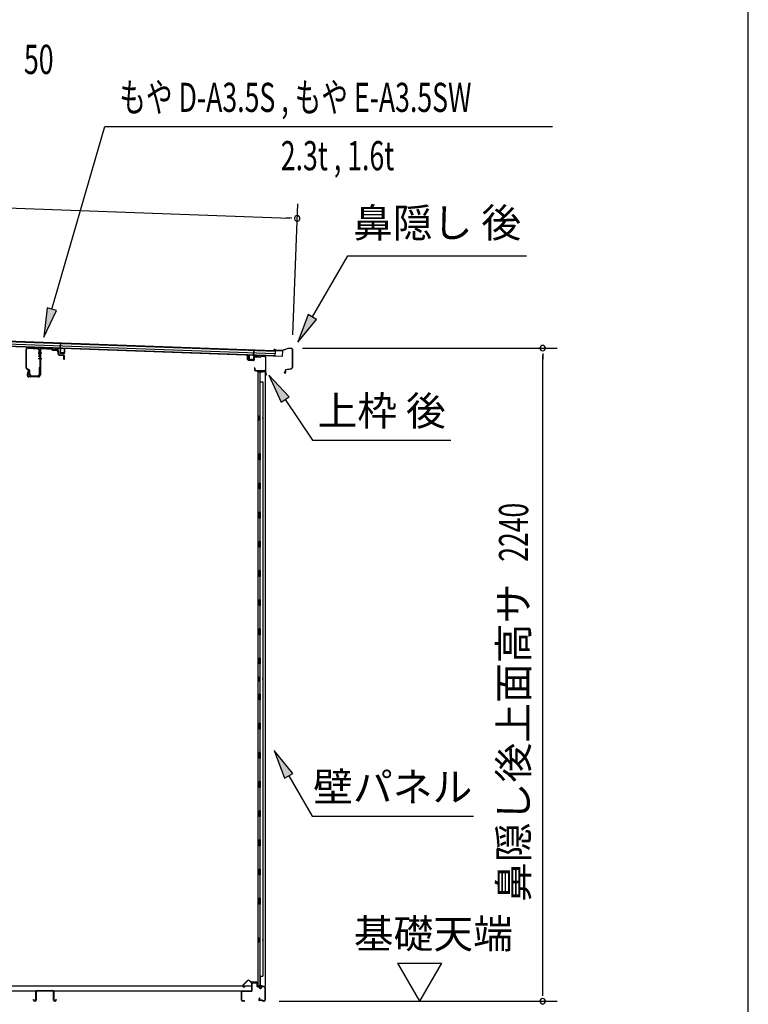
# Model space of a CAD drawing. Extents: x 543 to 20478, y 184 to 14052.
# Drawn here: x 17980 to 20478, y 6576 to 9953 of the extents above; entities that cross this region are included whole.
import ezdxf
from ezdxf.enums import TextEntityAlignment as Align

# ---------------------------------------------------------------- set-up
doc = ezdxf.new("R2010")
doc.units = 0
doc.header["$LTSCALE"] = 50
doc.header["$MEASUREMENT"] = 0
for name, color, linetype in [('HIKIDASHI', 6, 'CONTINUOUS'), ('M1', 4, 'CONTINUOUS'), ('SUNPOU', 4, 'CONTINUOUS'), ('WAKUSEN-01', 50, 'CONTINUOUS'), ('もや', 2, 'CONTINUOUS'), ('上枠後', 3, 'CONTINUOUS'), ('下枠後', 2, 'CONTINUOUS'), ('壁', 2, 'CONTINUOUS'), ('屋根35', 3, 'CONTINUOUS'), ('屋根桟', 5, 'CONTINUOUS'), ('床押さえ', 1, 'CONTINUOUS'), ('床板', 7, 'CONTINUOUS'), ('床補強', 3, 'CONTINUOUS'), ('棚受', 3, 'CONTINUOUS'), ('鼻隠し後', 3, 'CONTINUOUS')]:
    doc.layers.add(name, color=color, linetype=linetype)
doc.styles.add('00', font='ROMANS', dxfattribs={"width": 0.666667, "bigfont": 'BIGFONT'})
doc.styles.add('01', font='ROMANS', dxfattribs={"height": 3, "bigfont": 'BIGFONT'})

msp = doc.modelspace()

# ---------------------------------------------------------------- linework, layer by layer
at = {"layer": 'HIKIDASHI'}
for p, q in [((18090.1, 8959.3), (18271.2, 9586.2)), ((18271.2, 9586.2), (19805.8, 9586.2)), ((18983, 8933), (19104.2, 9142.9)), ((19104.2, 9142.9), (19717.5, 9142.9)), ((18074.1, 8963.9), (18062.3, 8863.2)), ((18062.3, 8863.2), (18106.1, 8954.6)), ((18106.1, 8954.6), (18074.1, 8963.9)), ((18968.6, 8941.3), (18933, 8846.4)), ((18933, 8846.4), (18997.5, 8924.7)), ((18997.5, 8924.7), (18968.6, 8941.3)), ((18903.9, 8659.4), (18834.1, 8733)), ((18834.1, 8733), (18876.2, 8640.7)), ((18876.2, 8640.7), (18903.9, 8659.4)), ((18890.1, 8650.1), (18983.9, 8510.9)), ((18983.9, 8510.9), (19457.3, 8510.9)), ((18916.5, 7367.6), (18852, 7445.9)), ((18852, 7445.9), (18887.6, 7350.9)), ((18887.6, 7350.9), (18916.5, 7367.6)), ((18902, 7359.3), (18981.9, 7220.9)), ((18981.9, 7220.9), (19535.3, 7220.9))]:
    msp.add_line(p, q, dxfattribs=at)
for points in [[(18074.1, 8963.9), (18106.1, 8954.6), (18062.3, 8863.2)], [(18968.6, 8941.3), (18997.5, 8924.7), (18933, 8846.4)], [(18903.9, 8659.4), (18876.2, 8640.7), (18834.1, 8733)], [(18916.5, 7367.6), (18887.6, 7350.9), (18852, 7445.9)]]:
    msp.add_solid(points, dxfattribs=at)
at = {"layer": 'SUNPOU'}
for p, q in [((15850.7, 9383.3), (18906, 9272)), ((18916.5, 8872.2), (18932.8, 9321)), ((18912.3, 9271.7), (18893.5, 9272.4)), ((18949.7, 8826.2), (19822.7, 8826.2)), ((19772.7, 8807.4), (19772.7, 8788.7)), ((19772.7, 6611.3), (19772.7, 8801.2)), ((19275.4, 6716.2), (19425.4, 6716.2)), ((19275.4, 6716.2), (19350.4, 6586.3)), ((19425.4, 6716.2), (19350.4, 6586.3)), ((19772.7, 6605), (19772.7, 6623.8)), ((18869.7, 6586.3), (19822.7, 6586.3))]:
    msp.add_line(p, q, dxfattribs=at)
for centre, radius, start, end in [((18931, 9271), 9.37, 357.9134, 177.9134), ((18931, 9271), 9.37, 177.9134, 357.9134), ((19772.7, 8826.2), 9.38, 90, 270), ((19772.7, 8826.2), 9.38, 270, 90), ((19772.7, 6586.3), 9.38, 90, 270), ((19772.7, 6586.3), 9.38, 270, 90)]:
    msp.add_arc(centre, radius, start, end, dxfattribs=at)
at = {"layer": 'WAKUSEN-01'}
msp.add_line((20477.5, 517.5), (20477.5, 14052.5), dxfattribs=at)
at = {"layer": 'もや'}
for p, q in [((18001.5, 8758.4), (18001.5, 8821)), ((18003.1, 8758.4), (18003.1, 8821)), ((18008.4, 8826), (18042.2, 8824)), ((18008.5, 8827.6), (18042.3, 8825.6)), ((18046.9, 8796.7), (18046.9, 8819)), ((18048.5, 8819.5), (18048.5, 8734.6)), ((18048.5, 8796.7), (18048.5, 8819)), ((18050.8, 8819.5), (18050.8, 8734.6)), ((18056.1, 8824.5), (18087.8, 8822.7)), ((18056.3, 8826.8), (18087.9, 8825)), ((18090.2, 8820.5), (18088.4, 8822.4)), ((18091.9, 8822.1), (18090, 8824)), ((18092.4, 8819.6), (18106.5, 8818.7)), ((18092.5, 8821.9), (18106.7, 8821)), ((18111.2, 8806.3), (18111.2, 8813.5)), ((18113.5, 8806.3), (18113.5, 8813.5)), ((18115.2, 8802), (18129.4, 8800.7)), ((18115.4, 8804.3), (18129.6, 8803)), ((18131.2, 8788.6), (18131.2, 8798.8)), ((18133.5, 8788.6), (18133.5, 8798.8)), ((18011.9, 8750.4), (18004.1, 8754.3)), ((18012.6, 8751.8), (18004.8, 8755.7)), ((18008.3, 8748.4), (18005.7, 8736.1)), ((18010.5, 8747.9), (18008, 8735.6)), ((18013.5, 8736.2), (18013.5, 8747.7)), ((18015.1, 8736.2), (18015.1, 8747.7)), ((18046.9, 8758.8), (18046.9, 8736.2)), ((18048.5, 8758.8), (18048.5, 8736.2)), ((18043.5, 8729.6), (18012.8, 8729.6)), ((18043.5, 8727.3), (18012.8, 8727.3)), ((18020.1, 8731.2), (18041.9, 8731.2)), ((18020.1, 8729.6), (18041.9, 8729.6))]:
    msp.add_line(p, q, dxfattribs=at)
at = {"layer": 'もや', "color": 6}
for p, q in [((18043.5, 8810.3), (18055.8, 8810.3)), ((18043.5, 8790.3), (18055.8, 8790.3))]:
    msp.add_line(p, q, dxfattribs=at)
at = {"layer": 'もや'}
for centre, radius, start, end in [((18008.1, 8821), 6.6, 86.6, 180), ((18008.1, 8821), 5, 86.6, 180), ((18041.9, 8819), 5, 0, 86.6), ((18041.9, 8819), 6.6, 0, 86.6), ((18055.8, 8819.5), 7.3, 86.6, 180), ((18055.8, 8819.5), 5, 86.6, 180), ((18087.7, 8821.7), 1, 45, 86.6), ((18087.7, 8821.7), 3.3, 45, 86.6), ((18092.6, 8822.9), 3.3, 225, 266.6), ((18092.6, 8822.9), 1, 225, 266.6), ((18105.9, 8813.4), 5.34, 1.4537, 83.142), ((18105.9, 8813.4), 7.64, 1.0028, 84.2162), ((18047.7, 8796.7), 0.8, 180, 0), ((18047.7, 8796.7), 0.8, 180, 0), ((18115.5, 8806.3), 4.3, 180, 265), ((18115.5, 8806.3), 2, 180, 265), ((18129.2, 8798.8), 2, 0, 85), ((18129.2, 8798.8), 4.3, 0, 85), ((18132.4, 8788.6), 1.15, 180, 0), ((18006.1, 8758.4), 4.6, 180, 243.4349), ((18006.1, 8758.4), 3, 180, 243.4349), ((18009.4, 8748.1), 1.15, 348.1909, 168.1909), ((18010.5, 8747.7), 3, 0, 63.4349), ((18010.5, 8747.7), 4.6, 0, 63.4349), ((18047.7, 8758.8), 0.8, 0, 180), ((18012.8, 8734.6), 7.3, 168.1909, 270), ((18012.8, 8734.6), 5, 168.1909, 270), ((18020.1, 8736.2), 6.6, 180, 270), ((18020.1, 8736.2), 5, 180, 270), ((18041.9, 8736.2), 6.6, 270, 0), ((18041.9, 8736.2), 5, 270, 0), ((18043.5, 8734.6), 5, 270, 0), ((18043.5, 8734.6), 7.3, 270, 0)]:
    msp.add_arc(centre, radius, start, end, dxfattribs=at)
at = {"layer": '上枠後'}
for p, q in [((18760.9, 8786.7), (18760.9, 8799.6)), ((18761.7, 8786.7), (18761.7, 8799.6)), ((18762.6, 8784.9), (18781.8, 8783.7)), ((18762.7, 8785.7), (18781.9, 8784.5)), ((18782.9, 8793.5), (18782.9, 8785.5)), ((18783.7, 8793.5), (18783.7, 8785.5)), ((18786.9, 8796.5), (18805.4, 8795.4)), ((18787, 8797.3), (18805.5, 8796.2)), ((18806.3, 8796.5), (18808.4, 8798.6)), ((18806.8, 8795.9), (18808.9, 8798)), ((18809.7, 8798.3), (18819.3, 8797.7)), ((18809.8, 8799.1), (18819.4, 8798.5)), ((18822.1, 8794.7), (18822.1, 8741.3)), ((18822.9, 8794.7), (18822.9, 8741.7)), ((18784.8, 8757.9), (18784.8, 8752.1)), ((18785.6, 8757.9), (18785.6, 8752.1)), ((18788.6, 8749.1), (18819.3, 8749.1)), ((18788.6, 8748.3), (18819.3, 8748.3)), ((18821.3, 8746.3), (18821.3, 8735.3)), ((18822.1, 8748.3), (18822.1, 8735.3)), ((18822.2, 8741), (18824.5, 8735.8)), ((18823.1, 8740.9), (18825.2, 8736.1))]:
    msp.add_line(p, q, dxfattribs=at)
for centre, radius, start, end in [((18761.3, 8799.6), 0.4, 90, 180), ((18762.7, 8786.7), 1.8, 180, 266.4862), ((18761.3, 8799.6), 0.4, 0, 90), ((18762.7, 8786.7), 1, 180, 266.4862), ((18781.9, 8785.5), 1.8, 266.4862, 0), ((18781.9, 8785.5), 1, 266.4862, 0), ((18786.7, 8793.5), 3.8, 86.4848, 180), ((18786.7, 8793.5), 3, 86.4848, 180), ((18805.6, 8797.2), 1.8, 266.4848, 315), ((18805.6, 8797.2), 1, 266.4848, 315), ((18809.6, 8797.3), 1.8, 86.4848, 135), ((18809.6, 8797.3), 1, 86.4848, 135), ((18819.1, 8794.7), 3, 0, 86.4848), ((18819.1, 8794.7), 3.8, 0, 86.4848), ((18785.2, 8757.9), 0.4, 90, 180), ((18788.6, 8752.1), 3.8, 180, 270), ((18785.2, 8757.9), 0.4, 0, 90), ((18788.6, 8752.1), 3, 180, 270), ((18819.3, 8746.3), 2.8, 0, 90), ((18819.3, 8746.3), 2, 0, 90), ((18823.3, 8735.3), 2, 180, 23.597), ((18824.9, 8741.7), 2.8, 180, 203.24), ((18823.3, 8735.3), 1.2, 180, 22.7792), ((18824.9, 8741.7), 2, 180, 203.24)]:
    msp.add_arc(centre, radius, start, end, dxfattribs=at)
at = {"layer": '下枠後'}
for p, q in [((18743.5, 6621.3), (18773.3, 6621.3)), ((18743.5, 6620.3), (18772.6, 6620.3)), ((18772.6, 6620.3), (18773.3, 6620.3)), ((18775.3, 6623.3), (18775.3, 6647.3)), ((18776.3, 6623.3), (18776.3, 6647.3)), ((18778.3, 6650.3), (18790.8, 6650.3)), ((18778.3, 6649.3), (18790.8, 6649.3)), ((18792.8, 6647.3), (18792.8, 6638.3)), ((18793.8, 6647.3), (18793.8, 6638.3)), ((18795.8, 6636.3), (18799.3, 6636.3)), ((18795.8, 6635.3), (18799.3, 6635.3)), ((18804.3, 6631.3), (18806.3, 6631.3)), ((18804.3, 6630.3), (18806.3, 6630.3)), ((18818.3, 6636.3), (18811.3, 6636.3)), ((18818.3, 6635.3), (18811.3, 6635.3)), ((18820.3, 6633.3), (18820.3, 6589.3)), ((18821.3, 6633.3), (18821.3, 6589.3)), ((18740.3, 6589.3), (18740.3, 6618.3)), ((18741.3, 6589.3), (18741.3, 6618.3)), ((18749.8, 6587.3), (18743.3, 6587.3)), ((18749.8, 6586.3), (18743.3, 6586.3)), ((18802, 6596.7), (18799.7, 6592.8)), ((18802.9, 6596.2), (18800.6, 6592.3)), ((18810.7, 6589.3), (18802.3, 6589.3)), ((18810.7, 6589.3), (18802.3, 6589.3)), ((18810.7, 6588.3), (18802.3, 6588.3)), ((18810.7, 6588.3), (18802.3, 6588.3)), ((18811.8, 6587.4), (18811.6, 6587.7)), ((18812.7, 6587.8), (18812.5, 6588.2)), ((18818.3, 6587.3), (18813.6, 6587.3)), ((18818.3, 6586.3), (18813.6, 6586.3)), ((18818.3, 6586.3), (18813.8, 6586.3))]:
    msp.add_line(p, q, dxfattribs=at)
for centre, radius, start, end in [((18743.5, 6618.1), 3.2, 90, 180), ((18743.5, 6618.1), 2.2, 89.9984, 180), ((18773.3, 6623.3), 3, 270, 0), ((18773.3, 6623.3), 2, 270, 0), ((18778.3, 6647.3), 3, 90, 180), ((18778.3, 6647.3), 2, 90, 180), ((18790.8, 6647.3), 3, 0, 90), ((18790.8, 6647.3), 2, 0, 90), ((18795.8, 6638.3), 3, 180, 270), ((18795.8, 6638.3), 2, 180, 270), ((18799.3, 6633.3), 3, 0, 90), ((18799.3, 6633.3), 2, 0, 90), ((18804.3, 6633.3), 3, 180, 270), ((18804.3, 6633.3), 2, 180, 270), ((18806.3, 6633.3), 2, 270, 0), ((18806.3, 6633.3), 3, 270, 0), ((18811.3, 6633.3), 3, 90, 180), ((18811.3, 6633.3), 2, 90, 180), ((18818.3, 6633.3), 3, 0, 90), ((18818.3, 6633.3), 2, 0, 90), ((18743.3, 6589.3), 3, 180, 270), ((18743.3, 6589.3), 2, 180, 270), ((18749.8, 6586.8), 0.5, 0, 90), ((18749.8, 6586.8), 0.5, 270, 0), ((18802.3, 6591.3), 3, 150, 270), ((18802.3, 6591.3), 2, 150, 270), ((18802.4, 6596.4), 0.5, 60, 150), ((18802.4, 6596.4), 0.5, 330, 60), ((18810.7, 6587.3), 2, 26.5651, 90), ((18810.7, 6587.3), 1, 26.5651, 90), ((18813.6, 6588.3), 2, 206.5651, 270), ((18813.6, 6588.3), 1, 206.5651, 270), ((18818.3, 6589.3), 3, 270, 0), ((18818.3, 6589.3), 2, 270, 0)]:
    msp.add_arc(centre, radius, start, end, dxfattribs=at)
at = {"layer": '壁'}
for p, q in [((18796.6, 8746.3), (18819.6, 8746.3)), ((18796.1, 8743.3), (18796.1, 6639.3)), ((18810.1, 8743.3), (18796.1, 8743.3)), ((18796.6, 8745.8), (18821.1, 8745.8)), ((18796.6, 8745.3), (18802.1, 8745.3)), ((18802.1, 8745.3), (18802.1, 8745.8)), ((18803.1, 8743.3), (18803.1, 8463.8)), ((18803.6, 8710.3), (18803.6, 8743.3)), ((18811.1, 8744.3), (18811.1, 8744.8)), ((18821.1, 8745.8), (18821.1, 6636.8)), ((18803.1, 8710.3), (18813.1, 8710.3)), ((18813.1, 8710.3), (18813.1, 6672.3)), ((18796.1, 8593.8), (18799.1, 8593.8)), ((18796.1, 8578.8), (18799.1, 8578.8)), ((18796.6, 8593.8), (18796.6, 8578.8)), ((18799.1, 8593.8), (18799.1, 8578.8)), ((18801.1, 8443.3), (18801.1, 8463.3)), ((18805.1, 8463.3), (18801.1, 8463.3)), ((18805.1, 8443.3), (18801.1, 8443.3)), ((18803.1, 8442.8), (18803.1, 8363.3)), ((18805.1, 8443.3), (18805.1, 8463.3)), ((18805.1, 8363.3), (18801.1, 8363.3)), ((18801.1, 8343.3), (18801.1, 8363.3)), ((18805.1, 8343.3), (18801.1, 8343.3)), ((18803.1, 8343.3), (18803.1, 8263.8)), ((18805.1, 8343.3), (18805.1, 8363.3)), ((18805.1, 8263.3), (18801.1, 8263.3)), ((18801.1, 8243.3), (18801.1, 8263.3)), ((18805.1, 8243.3), (18801.1, 8243.3)), ((18803.1, 8242.8), (18803.1, 8163.8)), ((18805.1, 8243.3), (18805.1, 8263.3)), ((18801.1, 8143.3), (18801.1, 8163.3)), ((18805.1, 8163.3), (18801.1, 8163.3)), ((18805.1, 8143.3), (18801.1, 8143.3)), ((18803.1, 8142.8), (18803.1, 8063.8)), ((18805.1, 8143.3), (18805.1, 8163.3)), ((18801.1, 8043.3), (18801.1, 8063.3)), ((18805.1, 8063.3), (18801.1, 8063.3)), ((18805.1, 8043.3), (18801.1, 8043.3)), ((18803.1, 8042.8), (18803.1, 7963.8)), ((18805.1, 8043.3), (18805.1, 8063.3)), ((18801.1, 7943.3), (18801.1, 7963.3)), ((18805.1, 7963.3), (18801.1, 7963.3)), ((18805.1, 7943.3), (18801.1, 7943.3)), ((18803.1, 7942.8), (18803.1, 7863.3)), ((18805.1, 7943.3), (18805.1, 7963.3)), ((18805.1, 7863.3), (18801.1, 7863.3)), ((18801.1, 7843.3), (18801.1, 7863.3)), ((18805.1, 7843.3), (18801.1, 7843.3)), ((18803.1, 7843.3), (18803.1, 7763.3)), ((18805.1, 7843.3), (18805.1, 7863.3)), ((18801.1, 7743.3), (18801.1, 7763.3)), ((18805.1, 7763.3), (18801.1, 7763.3)), ((18805.1, 7743.3), (18801.1, 7743.3)), ((18803.1, 7743.3), (18803.1, 7639.3)), ((18805.1, 7743.3), (18805.1, 7763.3)), ((18796.1, 7698.8), (18799.1, 7698.8)), ((18796.1, 7683.8), (18799.1, 7683.8)), ((18796.6, 7698.8), (18796.6, 7683.8)), ((18799.1, 7698.8), (18799.1, 7683.8)), ((18801.1, 7619.3), (18801.1, 7639.3)), ((18805.1, 7639.3), (18801.1, 7639.3)), ((18805.1, 7619.3), (18805.1, 7639.3)), ((18805.1, 7619.3), (18801.1, 7619.3)), ((18803.1, 7619.3), (18803.1, 7539.3)), ((18801.1, 7519.3), (18801.1, 7539.3)), ((18805.1, 7539.3), (18801.1, 7539.3)), ((18805.1, 7519.3), (18805.1, 7539.3)), ((18805.1, 7519.3), (18801.1, 7519.3)), ((18803.1, 7519.3), (18803.1, 7439.8)), ((18801.1, 7419.3), (18801.1, 7439.3)), ((18805.1, 7439.3), (18801.1, 7439.3)), ((18805.1, 7419.3), (18805.1, 7439.3)), ((18805.1, 7419.3), (18801.1, 7419.3)), ((18803.1, 7418.8), (18803.1, 7339.8)), ((18801.1, 7319.3), (18801.1, 7339.3)), ((18805.1, 7339.3), (18801.1, 7339.3)), ((18805.1, 7319.3), (18805.1, 7339.3)), ((18805.1, 7319.3), (18801.1, 7319.3)), ((18803.1, 7318.8), (18803.1, 7239.8)), ((18801.1, 7219.3), (18801.1, 7239.3)), ((18805.1, 7239.3), (18801.1, 7239.3)), ((18805.1, 7219.3), (18805.1, 7239.3)), ((18805.1, 7219.3), (18801.1, 7219.3)), ((18803.1, 7218.8), (18803.1, 7139.8)), ((18801.1, 7119.3), (18801.1, 7139.3)), ((18805.1, 7139.3), (18801.1, 7139.3)), ((18805.1, 7119.3), (18805.1, 7139.3)), ((18805.1, 7119.3), (18801.1, 7119.3)), ((18803.1, 7118.8), (18803.1, 7039.3)), ((18805.1, 7039.3), (18801.1, 7039.3)), ((18801.1, 7019.3), (18801.1, 7039.3)), ((18805.1, 7019.3), (18805.1, 7039.3)), ((18805.1, 7019.3), (18801.1, 7019.3)), ((18803.1, 7019.3), (18803.1, 6939.8)), ((18801.1, 6919.3), (18801.1, 6939.3)), ((18805.1, 6939.3), (18801.1, 6939.3)), ((18805.1, 6919.3), (18805.1, 6939.3)), ((18805.1, 6919.3), (18801.1, 6919.3)), ((18803.1, 6918.8), (18803.1, 6639.3)), ((18796.1, 6803.8), (18799.1, 6803.8)), ((18796.1, 6788.8), (18799.1, 6788.8)), ((18796.6, 6803.8), (18796.6, 6788.8)), ((18799.1, 6803.8), (18799.1, 6788.8)), ((18803.1, 6672.3), (18813.1, 6672.3)), ((18803.6, 6672.3), (18803.6, 6639.3)), ((18810.1, 6639.3), (18796.1, 6639.3)), ((18796.6, 6637.3), (18802.1, 6637.3)), ((18796.6, 6636.8), (18821.1, 6636.8)), ((18796.6, 6636.3), (18819.6, 6636.3)), ((18802.1, 6637.3), (18802.1, 6636.8)), ((18811.1, 6638.3), (18811.1, 6637.8))]:
    msp.add_line(p, q, dxfattribs=at)
for centre, radius, start, end in [((18796.6, 8745.8), 0.5, 90, 270), ((18819.6, 8744.8), 1.5, 41.8103, 90), ((18810.1, 8744.3), 1, 270, 0), ((18812.1, 8744.8), 1, 90, 180), ((18809.1, 8586.3), 4.5, 332.7682, 27.2318), ((18809.1, 7691.3), 4.5, 332.7682, 27.2318), ((18809.1, 6796.3), 4.5, 332.7682, 27.2318), ((18796.6, 6636.8), 0.5, 90, 270), ((18810.1, 6638.3), 1, 0, 90), ((18812.1, 6637.8), 1, 180, 270), ((18819.6, 6637.8), 1.5, 270, 318.1897)]:
    msp.add_arc(centre, radius, start, end, dxfattribs=at)
at = {"layer": '屋根35'}
for p, q in [((15835, 8917.3), (18856, 8807.3)), ((15835.3, 8925.8), (18856.3, 8815.8)), ((15835.4, 8927.3), (18881.3, 8816.4)), ((15834.7, 8909.3), (18880.7, 8798.4)), ((15834.8, 8910.8), (18855.7, 8800.8)), ((18855.7, 8800.8), (18856.3, 8815.8)), ((18855.7, 8800.8), (18856.3, 8815.8)), ((18880.7, 8798.4), (18881.3, 8816.4)), ((18880.7, 8798.4), (18881.3, 8816.4))]:
    msp.add_line(p, q, dxfattribs=at)
at = {"layer": '屋根桟', "color": 2}
for p, q in [((18098.7, 8826.9), (18117.7, 8826.2)), ((18098.7, 8825.9), (18098.7, 8826.9)), ((18098.7, 8825.9), (18117.6, 8825.2)), ((18101.6, 8825.8), (18103.3, 8824.6)), ((18102.2, 8826.7), (18103.9, 8825.4)), ((18106, 8823.7), (18110, 8823.5)), ((18106.1, 8824.7), (18110, 8824.5)), ((18114.1, 8826.2), (18112.3, 8825.1)), ((18114.6, 8825.4), (18112.8, 8824.3)), ((18118.6, 8824.1), (18118.1, 8811.1)), ((18118.7, 8825.9), (18119.3, 8842.6)), ((18119.6, 8824.1), (18119.1, 8811.1)), ((18119.3, 8842.6), (18120.3, 8842.6)), ((18119.6, 8824.1), (18120.3, 8842.6)), ((18133.1, 8810.6), (18133.6, 8823.6)), ((18133.6, 8823.6), (18134.6, 8823.6)), ((18134.1, 8810.6), (18134.6, 8823.6)), ((18781.7, 8800), (18782.3, 8818.5)), ((18783.3, 8818.4), (18782.3, 8818.5)), ((18782.7, 8801.7), (18783.3, 8818.4)), ((18120.1, 8810.1), (18132.1, 8809.6)), ((18120.1, 8809.1), (18132.1, 8808.6)), ((18122.4, 8810), (18122.5, 8811.8)), ((18122.5, 8811.8), (18129.9, 8811.5)), ((18123.6, 8809.9), (18123.7, 8811.7)), ((18128.6, 8809.8), (18128.7, 8811.6)), ((18129.8, 8809.7), (18129.9, 8811.5)), ((18766.2, 8787.5), (18766.7, 8800.5)), ((18767.7, 8800.5), (18766.7, 8800.5)), ((18767.2, 8787.5), (18767.7, 8800.5)), ((18780.1, 8785), (18768.1, 8785.5)), ((18780.2, 8786), (18768.2, 8786.5)), ((18770.5, 8786.4), (18770.5, 8788.2)), ((18770.5, 8788.2), (18777.9, 8788)), ((18771.7, 8786.4), (18771.7, 8788.2)), ((18776.7, 8786.2), (18776.7, 8788)), ((18777.9, 8786.2), (18777.9, 8788)), ((18781.7, 8800), (18781.2, 8787)), ((18782.7, 8799.9), (18782.2, 8786.9)), ((18802.7, 8801.2), (18783.7, 8801.9)), ((18802.7, 8800.2), (18783.7, 8800.9)), ((18786.8, 8800.9), (18788.5, 8799.7)), ((18787.3, 8801.7), (18789, 8800.5)), ((18795.2, 8799.6), (18791.2, 8799.7)), ((18795.2, 8798.6), (18791.2, 8798.7)), ((18799.2, 8801.3), (18797.4, 8800.2)), ((18799.8, 8800.4), (18798, 8799.3)), ((18802.7, 8800.2), (18802.7, 8801.2))]:
    msp.add_line(p, q, dxfattribs=at)
for centre, radius, start, end in [((18106.2, 8828.7), 5, 234.2233, 267.9134), ((18106.2, 8828.7), 4, 234.2233, 267.9134), ((18110.2, 8828.5), 4, 267.9134, 301.6035), ((18110.2, 8828.5), 5, 267.9134, 301.6035), ((18117.6, 8824.2), 1, 357.9134, 87.9134), ((18117.6, 8824.2), 2, 357.9134, 87.9134), ((18120.1, 8811.1), 2, 177.9134, 267.9134), ((18120.1, 8811.1), 1, 177.9134, 267.9134), ((18122.6, 8810), 1, 267.9134, 357.9134), ((18129.6, 8809.7), 1, 177.9134, 267.9134), ((18132.1, 8810.6), 2, 267.9134, 357.9134), ((18132.1, 8810.6), 1, 267.9134, 357.9134), ((18768.2, 8787.5), 2, 177.9134, 267.9134), ((18768.2, 8787.5), 1, 177.9134, 267.9134), ((18770.7, 8786.4), 1, 267.9134, 357.9134), ((18777.7, 8786.2), 1, 177.9134, 267.9134), ((18780.2, 8787), 2, 267.9134, 357.9134), ((18780.2, 8787), 1, 267.9134, 357.9134), ((18783.7, 8799.9), 2, 87.9134, 177.9134), ((18783.7, 8799.9), 1, 87.9134, 177.9134), ((18791.4, 8803.7), 5, 234.2233, 267.9134), ((18791.4, 8803.7), 4, 234.2233, 267.9134), ((18795.3, 8803.6), 4, 267.9134, 301.6035), ((18795.3, 8803.6), 5, 267.9134, 301.6035)]:
    msp.add_arc(centre, radius, start, end, dxfattribs=at)
at = {"layer": '床押さえ'}
for p, q in [((18759.8, 6656.4), (18744.3, 6640.9)), ((18760.4, 6655.8), (18744.9, 6640.3)), ((18772.2, 6651.1), (18767.5, 6655.8)), ((18772.8, 6651.7), (18768, 6656.4)), ((18746.3, 6636.9), (18751.5, 6636.9)), ((18746.3, 6636.1), (18751.5, 6636.1)), ((18751.5, 6636.9), (18751.5, 6636.1)), ((18792.5, 6651.1), (18774.2, 6651.1)), ((18792.5, 6650.3), (18774.2, 6650.3)), ((18794.5, 6645.1), (18794.5, 6648.3)), ((18794.8, 6645.1), (18794.5, 6645.1)), ((18795.3, 6645.1), (18794.5, 6645.1)), ((18795.3, 6645.1), (18795.3, 6648.3))]:
    msp.add_line(p, q, dxfattribs=at)
for centre, radius, start, end in [((18763.9, 6652.3), 5.8, 45, 135), ((18763.9, 6652.3), 5, 45, 135), ((18746.3, 6638.9), 2.8, 135, 270), ((18746.3, 6638.9), 2, 135, 270), ((18774.2, 6653.1), 2.8, 225, 270), ((18774.2, 6653.1), 2, 225, 270), ((18792.5, 6648.3), 2.8, 0, 90), ((18792.5, 6648.3), 2, 0, 90)]:
    msp.add_arc(centre, radius, start, end, dxfattribs=at)
at = {"layer": '床板'}
for p, q in [((16038.1, 6638.5), (18774.1, 6638.5)), ((16038.1, 6621.5), (18774.1, 6621.5)), ((18774.1, 6639.5), (18774.1, 6622.5))]:
    msp.add_line(p, q, dxfattribs=at)
at = {"layer": '床補強'}
for p, q in [((18035.3, 6590), (18035.3, 6618.8)), ((18036.5, 6618.8), (18036.5, 6590)), ((18039, 6622.5), (18093.6, 6622.5)), ((18093.6, 6621.3), (18039, 6621.3)), ((18096.1, 6590), (18096.1, 6618.8)), ((18097.3, 6618.8), (18097.3, 6590)), ((18027.5, 6590), (18027.5, 6592.3)), ((18027.5, 6592.3), (18028.7, 6592.3)), ((18028.7, 6592.3), (18028.7, 6590)), ((18031.2, 6587.5), (18032.8, 6587.5)), ((18032.8, 6586.3), (18031.2, 6586.3)), ((18036.5, 6607.5), (18035.3, 6607.5)), ((18097.3, 6607.5), (18096.1, 6607.5)), ((18099.8, 6587.5), (18101.4, 6587.5)), ((18101.4, 6586.3), (18099.8, 6586.3)), ((18103.9, 6590), (18103.9, 6592.3)), ((18103.9, 6592.3), (18105.1, 6592.3)), ((18105.1, 6592.3), (18105.1, 6590))]:
    msp.add_line(p, q, dxfattribs=at)
for centre, radius, start, end in [((18039, 6618.8), 3.7, 90, 180), ((18039, 6618.8), 2.5, 90, 180), ((18093.6, 6618.8), 3.7, 0, 90), ((18093.6, 6618.8), 2.5, 0, 90), ((18031.2, 6590), 3.7, 180, 270), ((18031.2, 6590), 2.5, 180, 270), ((18032.8, 6590), 2.5, 270, 0), ((18032.8, 6590), 3.7, 270, 0), ((18099.8, 6590), 3.7, 180, 270), ((18099.8, 6590), 2.5, 180, 270), ((18101.4, 6590), 2.5, 270, 0), ((18101.4, 6590), 3.7, 270, 0)]:
    msp.add_arc(centre, radius, start, end, dxfattribs=at)
at = {"layer": '棚受'}
for p, q in [((18803.6, 7019.3), (18802.8, 7019.3)), ((18802.8, 7019.3), (18803.6, 7019.3)), ((18803.6, 7019.3), (18802.8, 7019.3)), ((18803.6, 6919.3), (18802.8, 6919.3))]:
    msp.add_line(p, q, dxfattribs=at)
at = {"layer": '鼻隠し後'}
for p, q in [((18858.3, 8817.2), (18853.3, 8817.4)), ((18858.4, 8817.7), (18853.4, 8817.9)), ((18860.9, 8818), (18854, 8820.8)), ((18861.1, 8818.4), (18854.2, 8821.2)), ((18858.4, 8817.7), (18858.3, 8817.2)), ((18879, 8817.6), (18861.7, 8818.3)), ((18879.1, 8817.1), (18861.7, 8817.8)), ((18899.7, 8825.2), (18879.7, 8817.8)), ((18899.4, 8824.6), (18879.8, 8817.3)), ((18912.2, 8824.7), (18899.7, 8825.2)), ((18912.2, 8824.2), (18900.1, 8824.7)), ((18914.2, 8822.2), (18914.1, 8759.1)), ((18914.7, 8822.2), (18914.6, 8759.1)), ((18890, 8747), (18887.4, 8743.1)), ((18890.4, 8746.7), (18887.8, 8742.8)), ((18890, 8747), (18890.4, 8746.7)), ((18890.5, 8750.3), (18890.5, 8742)), ((18891, 8742), (18891, 8750.3)), ((18892.6, 8752.8), (18911.6, 8756.1)), ((18892.7, 8752.3), (18911.7, 8755.6)), ((18896.6, 8753.5), (18911.6, 8756.1)), ((18896.7, 8753), (18911.7, 8755.6))]:
    msp.add_line(p, q, dxfattribs=at)
for centre, radius, start, end in [((18853.4, 8819.4), 2, 67.7987, 267.9134), ((18853.4, 8819.4), 1.5, 67.7987, 267.9134), ((18861.8, 8820.3), 2.5, 247.7987, 267.9134), ((18861.8, 8820.3), 2, 247.7987, 267.9134), ((18879.1, 8819.6), 2, 267.9134, 290.4518), ((18879.1, 8819.1), 2, 267.9134, 290.4518), ((18900, 8823.2), 2, 87.9134, 110.4518), ((18900.1, 8822.7), 2, 87.9134, 110.4518), ((18912.2, 8822.2), 2.5, 359.9134, 87.9134), ((18912.2, 8822.2), 2, 359.9134, 87.9134), ((18893, 8750.3), 2.5, 100.0889, 179.9134), ((18893, 8750.3), 2, 100.0889, 179.9134), ((18911.1, 8759.1), 3, 280.0889, 359.9134), ((18911.1, 8759.1), 3, 280.0889, 359.9134), ((18911.1, 8759.1), 3.5, 280.0889, 359.9134), ((18911.1, 8759.1), 3.5, 280.0889, 359.9134), ((18889, 8742), 2, 145.51, 359.9134), ((18889, 8742), 1.5, 145.51, 359.9134)]:
    msp.add_arc(centre, radius, start, end, dxfattribs=at)

# ---------------------------------------------------------------- texts
at = {"layer": 'HIKIDASHI', "style": '00', "width": 0.67}
msp.add_text('もや D-A3.5S , もや E-A3.5SW', height=100, dxfattribs=at).set_placement((18321.2, 9636.2))
msp.add_text('2.3t , 1.6t', height=100, dxfattribs=at).set_placement((19263.9, 9436.2), align=Align.RIGHT)
at = {"layer": 'HIKIDASHI', "style": '01'}
msp.add_text('鼻隠し 後', height=100, dxfattribs=at).set_placement((19410.9, 9242.9), align=Align.MIDDLE)
for s, p in [('上枠 後', (19220.6, 8610.9)), ('壁パネル', (19258.6, 7320.9))]:
    msp.add_text(s, height=100, dxfattribs=at).set_placement(p, align=Align.MIDDLE_CENTER)
at = {"layer": 'M1', "style": '00', "width": 0.67}
msp.add_text('50', height=100.2, dxfattribs=at).set_placement((17994.3, 9766.2))
at = {"layer": 'SUNPOU', "style": '00', "width": 0.666667}
msp.add_text('2240', height=100, rotation=90, dxfattribs=at).set_placement((19722.7, 8093.6))
at = {"layer": 'SUNPOU', "style": '01'}
msp.add_text('鼻隠し後上面高サ', height=100, rotation=90, dxfattribs=at).set_placement((19722.7, 8018.4), align=Align.RIGHT)
msp.add_text('基礎天端', height=100, dxfattribs=at).set_placement((19125.1, 6767.7))

doc.saveas('drawing.dxf')
